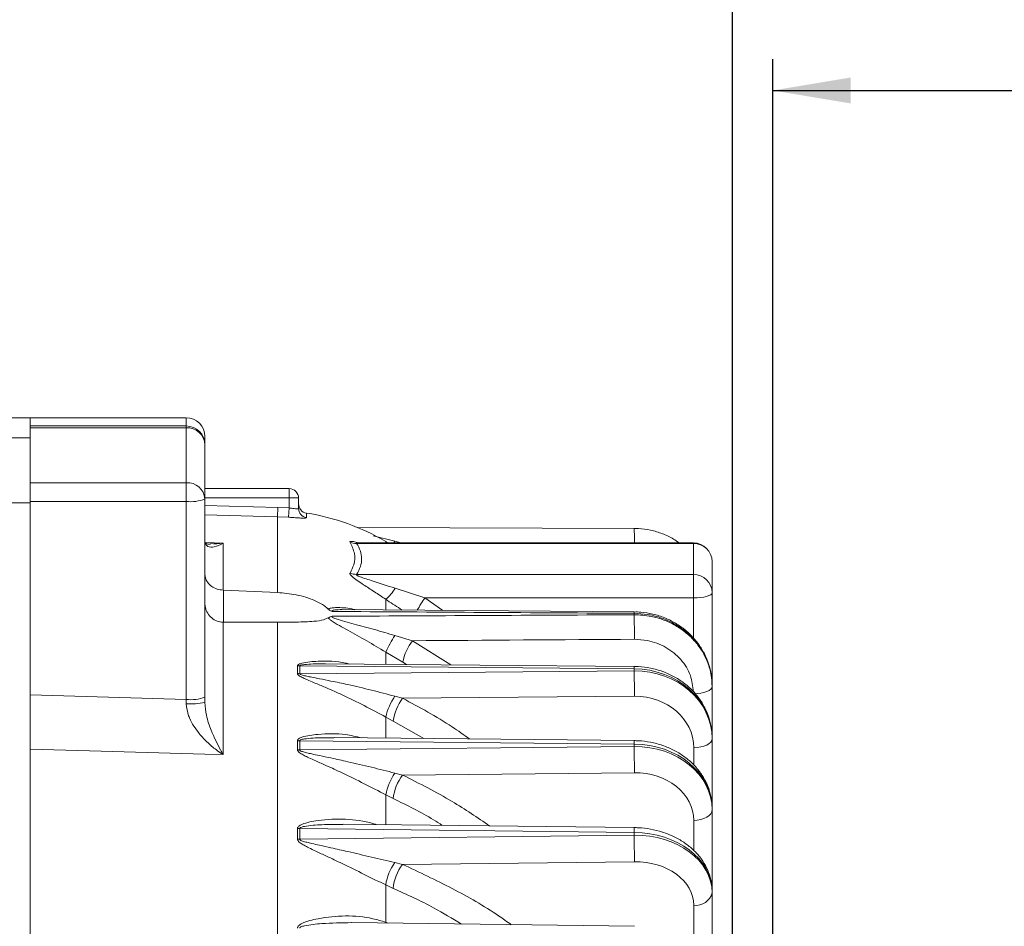
# Model space of a CAD drawing. Units: inches. Extents: x 0.3 to 17.1, y 0.3 to 10.8.
# Drawn here: x 5.9 to 7.2, y 8.3 to 9.5 of the extents above; entities that cross this region are included whole.
import ezdxf

# ---------------------------------------------------------------- set-up
doc = ezdxf.new("R2010")
doc.units = ezdxf.units.IN
doc.header["$MEASUREMENT"] = 0
doc.layers.add('DIMENSION', color=5, linetype='Continuous')
doc.styles.add('SLDTEXTSTYLE0', font='TXT', dxfattribs={"width": 0.605})
doc.dimstyles.new('SLDDIMSTYLE0', dxfattribs={"dimtxt": 0.1, "dimasz": 0.1, "dimexe": 0, "dimexo": 0.0625, "dimgap": 0.025, "dimtad": 0, "dimtih": 1, "dimtoh": 1, "dimlfac": 5, "dimrnd": 1e-09, "dimzin": 12, "dimdsep": 46, "dimtxsty": 'SLDTEXTSTYLE0', "dimsah": 1, "dimcen": 0.09, "dimadec": 0, "dimazin": 3, "dimtfac": 1, "dimtdec": 3, "dimtofl": 0, "dimtmove": 0, "dimatfit": 3, "dimfxl": 1, "dimfrac": 2, "dimtolj": 1, "dimtzin": 12, "dimarcsym": 0})
doc.dimstyles.new('SLDDIMSTYLE2', dxfattribs={"dimtxt": 0.18, "dimasz": 0.1, "dimexe": 0, "dimexo": 0.0625, "dimgap": 0, "dimtad": 0, "dimtih": 1, "dimtoh": 1, "dimdec": 0, "dimrnd": 1e-09, "dimzin": 0, "dimdsep": 46, "dimtxsty": 'Standard', "dimsah": 1, "dimcen": 0.09, "dimadec": 0, "dimazin": 0, "dimtfac": 0.1, "dimtdec": 0, "dimtofl": 0, "dimtmove": 0, "dimatfit": 3, "dimfxl": 1, "dimfrac": 2, "dimtolj": 1, "dimtzin": 0, "dimarcsym": 0})

# ---------------------------------------------------------------- blocks, each defined once
blk = doc.blocks.new('_D_1')
at = {"layer": 'DIMENSION'}
for p, q in [((6.8848, 7.516), (6.8848, 9.4201)), ((8.0608, 7.5497), (8.0608, 9.4201)), ((6.8848, 9.3801), (7.2767, 9.3801)), ((8.0608, 9.3801), (7.669, 9.3801))]:
    blk.add_line(p, q, dxfattribs=at)
for points in [[(6.8848, 9.3801), (6.9848, 9.3634), (6.9848, 9.3967)], [(8.0608, 9.3801), (7.9608, 9.3967), (7.9608, 9.3634)]]:
    blk.add_solid(points, dxfattribs=at)
at = {"layer": 'DIMENSION', "insert": (7.3392, 9.4322), "char_height": 0.1, "attachment_point": 1, "style": 'SLDTEXTSTYLE0'}
blk.add_mtext('5.88', dxfattribs=at)
blk = doc.blocks.new('_D_2')
at = {"layer": 'DIMENSION'}
for p, q in [((6.833, 7.8925), (6.833, 9.6157)), ((8.0608, 7.5497), (8.0608, 9.6157)), ((6.833, 9.5757), (7.1883, 9.5757)), ((8.0608, 9.5757), (7.7056, 9.5757))]:
    blk.add_line(p, q, dxfattribs=at)
for centre, start, end in [((7.4042, 9.5757), 153.4349, 206.5651), ((7.4896, 9.5757), 333.4349, 26.5651)]:
    blk.add_arc(centre, 0.1716, start, end, dxfattribs=at)
for points in [[(6.833, 9.5757), (6.933, 9.559), (6.933, 9.5923)], [(8.0608, 9.5757), (7.9608, 9.5923), (7.9608, 9.559)]]:
    blk.add_solid(points, dxfattribs=at)
at = {"layer": 'DIMENSION', "insert": (7.3133, 9.6279), "char_height": 0.1, "attachment_point": 1, "style": 'SLDTEXTSTYLE0'}
blk.add_mtext('6.14', dxfattribs=at)
blk = doc.blocks.new('_D_3')
at = {"layer": 'DIMENSION'}
for p, q in [((1.5555, 8.6996), (1.5555, 10.2801)), ((8.0608, 7.5497), (8.0608, 10.2801)), ((1.5555, 10.2401), (4.6336, 10.2401)), ((8.0608, 10.2401), (4.9828, 10.2401))]:
    blk.add_line(p, q, dxfattribs=at)
for centre, start, end in [((4.8496, 10.2401), 153.4349, 206.5651), ((4.7668, 10.2401), 333.4349, 26.5651)]:
    blk.add_arc(centre, 0.1716, start, end, dxfattribs=at)
for points in [[(1.5555, 10.2401), (1.6555, 10.2234), (1.6555, 10.2567)], [(8.0608, 10.2401), (7.9608, 10.2567), (7.9608, 10.2234)]]:
    blk.add_solid(points, dxfattribs=at)
at = {"layer": 'DIMENSION', "insert": (4.7586, 10.2923), "char_height": 0.1, "attachment_point": 1, "style": 'SLDTEXTSTYLE0'}
blk.add_mtext('C', dxfattribs=at)

msp = doc.modelspace()

# ---------------------------------------------------------------- linework, layer by layer
at = {"color": 7, "linetype": 'Continuous', "lineweight": 15}
for p, q in [((5.93303, 8.96067), (5.74201, 8.96067)), ((6.13303, 8.96067), (5.93303, 8.96067)), ((5.93303, 8.96067), (5.93303, 8.95016)), ((6.13303, 8.95016), (5.93303, 8.95016)), ((5.93303, 8.95016), (5.93303, 8.94785)), ((6.13303, 8.94785), (5.93303, 8.94785)), ((5.93303, 8.94785), (5.93303, 8.87746)), ((6.13303, 8.87746), (6.13303, 8.94785)), ((6.15703, 8.93667), (6.15703, 8.92616)), ((6.15703, 8.92616), (6.15703, 8.85666)), ((6.13303, 8.87746), (5.93303, 8.87746)), ((5.93303, 8.87746), (5.93303, 8.85352)), ((6.13303, 8.85352), (6.13303, 8.87746)), ((6.15703, 8.86988), (6.26503, 8.86988)), ((6.26503, 8.86988), (6.26503, 8.85788)), ((5.93303, 8.85188), (5.88228, 8.85188)), ((6.13303, 8.85352), (5.93303, 8.85352)), ((5.93303, 8.85352), (5.93303, 8.60565)), ((6.13303, 8.59973), (6.13303, 8.85352)), ((6.15703, 8.85666), (6.15703, 8.60286)), ((6.25032, 8.84585), (6.25001, 8.83391)), ((6.25032, 8.84585), (6.26503, 8.8451)), ((6.26503, 8.8451), (6.26503, 8.85788)), ((6.27703, 8.85788), (6.26503, 8.85788)), ((6.27703, 8.85788), (6.27703, 8.84451)), ((6.25001, 8.83391), (6.25001, 8.73675)), ((6.26413, 8.83319), (6.25001, 8.83391)), ((6.26413, 8.83319), (6.26503, 8.8451)), ((6.7071, 8.8189), (6.35309, 8.81991)), ((6.15719, 8.80114), (6.15719, 8.80115)), ((6.18041, 8.80015), (6.18041, 8.7399)), ((6.35144, 8.79973), (6.78303, 8.79973)), ((6.78303, 8.80033), (6.35304, 8.80033)), ((6.39171, 8.80033), (6.38874, 8.80209)), ((6.78303, 8.75989), (6.78303, 8.79973)), ((6.80703, 8.77633), (6.80703, 8.73649)), ((6.35144, 8.75989), (6.78303, 8.75989)), ((6.78303, 8.72985), (6.78303, 8.75989)), ((6.18041, 8.7399), (6.18103, 8.73988)), ((6.18103, 8.73988), (6.18103, 8.69868)), ((6.25001, 8.73675), (6.18103, 8.73988)), ((6.40093, 8.74214), (6.43869, 8.72985)), ((6.80703, 8.73649), (6.80703, 8.61733)), ((6.43869, 8.72985), (6.78303, 8.72985)), ((6.7072, 8.71207), (6.33179, 8.71481)), ((6.70703, 8.7083), (6.70703, 8.71009)), ((6.18041, 8.69868), (6.18041, 8.52897)), ((6.18103, 8.69868), (6.18041, 8.69868)), ((6.18103, 8.69868), (6.25001, 8.69871)), ((6.25001, 8.69871), (6.25001, 7.88622)), ((6.40053, 8.68165), (6.423, 8.67504)), ((6.41062, 8.64739), (6.38874, 8.66039)), ((6.70724, 8.642), (6.3116, 8.64534)), ((6.27572, 8.63295), (6.27572, 8.64269)), ((6.27849, 8.64262), (6.27849, 8.63273)), ((6.70703, 8.63901), (6.27849, 8.64262)), ((6.27849, 8.63273), (6.70703, 8.63635)), ((6.70703, 8.63635), (6.70703, 8.63901)), ((6.80703, 8.61733), (6.80703, 8.61625)), ((6.80703, 8.61625), (6.80703, 8.55085)), ((5.93303, 8.04189), (5.93303, 8.60565)), ((6.13309, 8.59431), (6.13303, 8.59973)), ((6.15703, 8.60286), (6.15703, 8.59569)), ((6.40052, 8.60382), (6.41037, 8.60123)), ((6.70745, 8.60374), (6.41037, 8.60123)), ((6.39833, 8.57203), (6.38874, 8.57715)), ((6.27572, 8.53524), (6.27572, 8.5469)), ((6.27849, 8.54685), (6.27849, 8.53502)), ((6.70703, 8.54252), (6.27849, 8.54685)), ((6.70728, 8.54695), (6.32284, 8.55083)), ((6.80703, 8.55085), (6.80703, 8.54948)), ((6.80703, 8.54948), (6.80703, 8.46021)), ((6.27849, 8.53502), (6.70703, 8.53935)), ((6.70703, 8.53935), (6.70703, 8.54252)), ((6.40052, 8.5053), (6.41037, 8.50289)), ((6.70745, 8.50589), (6.41037, 8.50289)), ((6.39833, 8.4727), (6.38874, 8.4775)), ((6.80703, 8.46021), (6.80703, 8.45857)), ((6.80703, 8.45857), (6.80703, 8.35395)), ((6.27572, 8.42096), (6.27572, 8.43439)), ((6.27849, 8.43437), (6.27849, 8.42074)), ((6.70703, 8.42938), (6.27849, 8.43437)), ((6.70731, 8.43549), (6.3341, 8.43983)), ((6.70703, 8.42573), (6.70703, 8.42938)), ((6.27849, 8.42074), (6.70703, 8.42573)), ((6.70745, 8.39184), (6.41037, 8.38838)), ((6.40052, 8.39059), (6.41037, 8.38838)), ((6.38874, 8.362), (6.38874, 8.31418)), ((6.39833, 8.35759), (6.38874, 8.362)), ((6.80703, 8.35395), (6.80703, 8.35206)), ((6.80703, 8.35206), (6.80703, 8.23341)), ((6.70735, 8.30902), (6.34525, 8.31373))]:
    msp.add_line(p, q, dxfattribs=at)
at = {"color": 8, "linetype": 'Continuous', "lineweight": 15}
for p, q in [((6.13303, 8.95016), (6.13303, 8.96067)), ((6.13303, 8.94785), (6.13303, 8.95016)), ((5.76732, 8.93505), (5.93303, 8.93505)), ((6.26503, 8.85788), (6.15703, 8.85788)), ((6.15703, 8.8483), (6.25032, 8.84585)), ((6.25001, 8.83391), (6.15703, 8.83636)), ((6.28717, 8.83851), (6.28717, 8.8327)), ((6.37245, 8.80955), (6.40052, 8.80258)), ((6.15745, 8.79965), (6.15717, 8.80111)), ((6.15728, 8.80063), (6.18041, 8.80015)), ((6.1644, 8.79873), (6.16253, 8.79868)), ((6.38874, 8.80209), (6.38874, 8.80033)), ((6.40052, 8.80258), (6.3991, 8.80033)), ((6.40052, 8.80258), (6.40812, 8.80033)), ((6.78303, 8.79973), (6.78303, 8.80033)), ((6.38874, 8.72808), (6.38874, 8.7149)), ((6.43869, 8.72985), (6.46186, 8.71386)), ((6.78303, 8.67859), (6.78303, 8.72985)), ((6.423, 8.67504), (6.47218, 8.64399)), ((6.38874, 8.66039), (6.38874, 8.64469)), ((6.41539, 8.64447), (6.41062, 8.64739)), ((6.38874, 8.57715), (6.38874, 8.55017)), ((6.43771, 8.54967), (6.39833, 8.57203)), ((6.78345, 8.51573), (6.78345, 8.53787)), ((6.38874, 8.4775), (6.38874, 8.43919)), ((6.78345, 8.4062), (6.78345, 8.44468)), ((6.78345, 8.28201), (6.78345, 8.33607)), ((6.38884, 8.31317), (6.38874, 8.31418)), ((6.38874, 8.31418), (6.39147, 8.31313))]:
    msp.add_line(p, q, dxfattribs=at)
at = {"color": 7, "linetype": 'Continuous', "lineweight": 15, "flags": 128}
for points in [[(6.78303, 8.72985), (6.78772, 8.72998), (6.79222, 8.73036), (6.79637, 8.73097), (6.8, 8.73179), (6.80299, 8.7328), (6.80521, 8.73395), (6.80657, 8.7352), (6.80703, 8.73649)], [(6.17252, 8.70023), (6.17635, 8.69913), (6.18103, 8.69867)], [(6.80703, 8.61625), (6.80658, 8.61448), (6.80525, 8.61277), (6.80308, 8.6112), (6.80015, 8.60981), (6.79658, 8.60867), (6.79251, 8.60781), (6.78808, 8.60727), (6.78345, 8.60707)], [(5.93303, 8.60565), (6.03335, 8.60268), (6.13303, 8.59973)], [(6.80703, 8.54948), (6.80658, 8.54724), (6.80525, 8.54508), (6.80308, 8.54309), (6.80015, 8.54134), (6.79658, 8.53989), (6.79251, 8.53881), (6.78808, 8.53812), (6.78345, 8.53787)], [(6.18041, 8.52897), (6.15703, 8.52965), (6.0091, 8.53398), (5.93303, 8.5362)], [(6.80703, 8.45857), (6.80658, 8.45589), (6.80525, 8.45331), (6.80308, 8.45093), (6.80015, 8.44883), (6.79658, 8.4471), (6.79251, 8.44581), (6.78808, 8.44499), (6.78345, 8.44468)]]:
    msp.add_lwpolyline(points, dxfattribs=at)
at = {"color": 7, "linetype": 'Continuous', "lineweight": 15}
for centre, radius, start, end in [((6.13303, 8.93667), 0.024, 0, 90), ((6.13303, 8.92616), 0.024, 0, 90), ((6.13413, 8.92495), 0.02293, 3.04077, 92.74786), ((6.13452, 8.85494), 0.02258, 4.36792, 93.78578), ((6.26503, 8.85788), 0.012, 0, 90), ((6.13893, 8.90184), 0.04868, 263.0407, 291.83242), ((6.28903, 8.85036), 0.012, 180, 261.071), ((6.289, 8.84453), 0.01197, 180.08202, 261.1925), ((6.24247, 8.554), 0.288, 59.4763, 81.071), ((6.35064, 8.8234), 0.02368, 251.33777, 271.9474), ((6.78303, 8.77633), 0.024, 0, 90), ((6.78333, 8.77603), 0.02371, 0.73574, 90.71731), ((6.35227, 8.78437), 0.0245, 247.92256, 268.06983), ((6.78333, 8.73619), 0.02371, 0.73574, 90.71731), ((6.34826, 8.7755), 0.06235, 310.4898, 327.65312), ((5.78184, 8.68024), 0.92562, 359.7863, 1.73693), ((6.55428, 8.58255), 0.18293, 147.19661, 154.81576), ((6.47801, 8.6338), 0.06875, 143.13712, 168.59711), ((6.27778, 8.66984), 0.02723, 265.65376, 271.48834), ((6.2792, 8.66017), 0.02744, 262.71121, 268.51528), ((5.56657, 8.6054), 1.14088, 359.91678, 1.55484), ((6.13893, 8.64804), 0.04868, 263.0407, 291.83242), ((6.13905, 8.69957), 0.10544, 266.76039, 279.82366), ((6.46671, 8.55867), 0.08013, 145.69869, 166.66046), ((6.46291, 8.56249), 0.06527, 143.58936, 171.59402), ((6.27758, 8.57604), 0.0292, 266.34153, 271.78013), ((6.2794, 8.56446), 0.02946, 262.8178, 268.2247), ((5.3746, 8.50594), 1.33285, 359.99793, 1.43645), ((6.45952, 8.46392), 0.07207, 144.95794, 169.14391), ((6.4588, 8.46608), 0.06083, 142.7587, 173.75198), ((6.27735, 8.46628), 0.03193, 267.07602, 272.04912), ((6.27964, 8.45295), 0.03223, 263.01416, 267.95674), ((5.18747, 8.39), 1.51998, 0.06946, 1.34692), ((6.45371, 8.35197), 0.06574, 144.01593, 171.22283), ((6.45474, 8.35329), 0.05657, 141.65135, 175.63907), ((6.78651, 8.35695), 0.0211, 261.6823, 346.61331)]:
    msp.add_arc(centre, radius, start, end, dxfattribs=at)
at = {"color": 8, "linetype": 'Continuous', "lineweight": 15}
for centre, radius, start, end in [((6.48086, 8.80535), 0.22665, 358.73125, 3.42671), ((6.5538, 8.65002), 0.14008, 145.25853, 152.78098), ((6.71198, 8.71067), 0.00498, 163.59819, 186.65103), ((6.7225, 8.63946), 0.01548, 170.5633, 181.69375), ((6.73353, 8.54329), 0.0265, 172.06693, 181.66416), ((6.76656, 8.42972), 0.05952, 174.43865, 180.32594)]:
    msp.add_arc(centre, radius, start, end, dxfattribs=at)
at = {"color": 7, "linetype": 'Continuous', "lineweight": 15}
for centre, major_axis, ratio, start_param, end_param in [((6.86411, 8.83667), (9.28097, -0.05282), 0.0137368, 4.6538578, 4.6955413), ((6.86411, 8.83667), (9.28097, 0.05282), 0.0137368, 4.6537015, 4.695385), ((6.86453, 8.82749), (9.28097, 0.06201), 0.0161257, 4.6646897, 4.6953554), ((6.70703, 8.55149), (0.09997, -0.00274), 0.8750293, 0.0239754, 1.5947717), ((6.70703, 8.54883), (0.09997, 0.00274), 0.8750293, 6.2592099, 7.8300062), ((6.70745, 8.53723), (0.07596, 0.00274), 0.8749169, 6.2516604, 7.8224567), ((6.70703, 8.46098), (0.09998, -0.00229), 0.8153212, 0.0186779, 1.5894742), ((6.70703, 8.4578), (0.09998, 0.00229), 0.8153212, 6.2645074, 7.8353037), ((6.70745, 8.44391), (0.07598, 0.00229), 0.8152164, 6.2586206, 7.829417), ((6.70703, 8.35483), (0.09999, -0.00199), 0.7453449, 0.0148301, 1.5856264), ((6.70703, 8.35118), (0.09999, 0.00199), 0.7453449, 6.2683552, 7.8391515), ((6.70745, 8.33518), (0.07599, 0.00199), 0.745249, 6.2636787, 7.8344751)]:
    msp.add_ellipse(centre, major_axis=major_axis, ratio=ratio, start_param=start_param, end_param=end_param, dxfattribs=at)
for points, knots in [([(6.26413, 8.83319), (6.26592, 8.83306), (6.27029, 8.83273), (6.2768, 8.83231), (6.28255, 8.83207), (6.28643, 8.83214), (6.28692, 8.83251), (6.28717, 8.8327)], [0, 0, 0, 0, 0.1466268, 0.3575111, 0.5694471, 0.784005, 1, 1, 1, 1]), ([(6.27703, 8.84451), (6.27691, 8.84432), (6.27665, 8.84395), (6.27461, 8.8439), (6.27161, 8.84417), (6.26823, 8.84462), (6.26597, 8.84496), (6.26503, 8.8451)], [0, 0, 0, 0, 0.2129466, 0.4248024, 0.6366212, 0.8503407, 1, 1, 1, 1]), ([(6.76463, 8.80033), (6.7623, 8.80203), (6.75571, 8.80682), (6.74342, 8.81241), (6.7283, 8.81702), (6.716, 8.81872), (6.70892, 8.81886), (6.7071, 8.8189)], [0, 0, 0, 0, 0.1410573, 0.3976109, 0.6543219, 0.9111622, 1, 1, 1, 1]), ([(6.16424, 8.79861), (6.16388, 8.79859), (6.16146, 8.79839), (6.15888, 8.79942), (6.1574, 8.80056), (6.15729, 8.80034), (6.15716, 8.8013), (6.15714, 8.80145)], [0, 0, 0, 0, 0.0519642, 0.3509483, 0.6427133, 0.9412349, 1, 1, 1, 1]), ([(6.18041, 8.80015), (6.18039, 8.80014), (6.1765, 8.79769), (6.16952, 8.79476), (6.16106, 8.79442), (6.15846, 8.79819), (6.15745, 8.79965)], [0, 0, 0, 0, 0.0020919, 0.4232639, 0.7767226, 1, 1, 1, 1]), ([(6.34306, 8.76167), (6.34485, 8.76526), (6.34904, 8.77364), (6.34982, 8.78683), (6.34532, 8.79624), (6.34306, 8.80096)], [0, 0, 0, 0, 0.2711842, 0.6338738, 1, 1, 1, 1]), ([(6.35144, 8.79973), (6.35328, 8.79646), (6.35695, 8.78992), (6.35827, 8.77995), (6.35705, 8.76992), (6.35331, 8.76323), (6.35144, 8.75989)], [0, 0, 0, 0, 0.2473515, 0.4947376, 0.7473872, 1, 1, 1, 1]), ([(6.35303, 8.80034), (6.353, 8.80034), (6.35247, 8.80031), (6.35201, 8.80038), (6.35194, 8.80038), (6.35191, 8.80038)], [0, 0, 0, 0, 0.0326201, 0.5829131, 1, 1, 1, 1]), ([(6.18041, 8.7399), (6.17776, 8.74018), (6.17247, 8.74074), (6.16551, 8.74432), (6.1602, 8.74948), (6.15753, 8.75512), (6.15704, 8.75887), (6.15703, 8.76035), (6.15703, 8.76039)], [0, 0, 0, 0, 0.2117272, 0.4233758, 0.6372476, 0.8560172, 0.9965633, 1, 1, 1, 1]), ([(6.38874, 8.72808), (6.38386, 8.73133), (6.3741, 8.73783), (6.36172, 8.74574), (6.35194, 8.75216), (6.34598, 8.75654), (6.3431, 8.75966), (6.34274, 8.76105), (6.34302, 8.76158), (6.34306, 8.76167)], [0, 0, 0, 0, 0.2495808, 0.4987432, 0.6542219, 0.8129038, 0.9028688, 0.9840807, 1, 1, 1, 1]), ([(6.35144, 8.75989), (6.35139, 8.75985), (6.35121, 8.75968), (6.35123, 8.75933), (6.35178, 8.75878), (6.3528, 8.75818), (6.35574, 8.75682), (6.36158, 8.75479), (6.37706, 8.74985), (6.39051, 8.74551), (6.40093, 8.74214)], [0, 0, 0, 0, 0.0100917, 0.0381769, 0.0615831, 0.0978584, 0.1286924, 0.2753835, 0.4382017, 1, 1, 1, 1]), ([(6.31502, 8.71544), (6.31354, 8.71683), (6.30927, 8.72083), (6.29578, 8.72794), (6.2749, 8.73449), (6.25815, 8.73601), (6.25001, 8.73675)], [0, 0, 0, 0, 0.12183664, 0.35128811, 0.68448585, 1, 1, 1, 1]), ([(6.15703, 8.72283), (6.15703, 8.72279), (6.15704, 8.72102), (6.15753, 8.71657), (6.1602, 8.70991), (6.16551, 8.70385), (6.17247, 8.69966), (6.17776, 8.69901), (6.18041, 8.69868)], [0, 0, 0, 0, 0.0034367, 0.1439828, 0.3627524, 0.5766242, 0.7882728, 1, 1, 1, 1]), ([(6.32047, 8.71249), (6.32045, 8.7125), (6.31953, 8.71274), (6.31724, 8.71352), (6.31587, 8.7147), (6.31502, 8.71544)], [0, 0, 0, 0, 0.0102142, 0.3794419, 1, 1, 1, 1]), ([(6.80703, 8.61733), (6.80657, 8.62413), (6.80576, 8.63606), (6.79997, 8.65253), (6.79235, 8.66642), (6.78215, 8.67905), (6.76994, 8.68983), (6.75582, 8.69866), (6.74045, 8.70507), (6.72399, 8.70924), (6.71274, 8.7098), (6.70703, 8.71009)], [0, 0, 0, 0, 0.1404827, 0.2463803, 0.3553508, 0.4612637, 0.5702499, 0.6761506, 0.785123, 0.8910254, 1, 1, 1, 1]), ([(6.70703, 8.7083), (6.71441, 8.7079), (6.72742, 8.7072), (6.74523, 8.70186), (6.7603, 8.69484), (6.77383, 8.68547), (6.7855, 8.67419), (6.79491, 8.66121), (6.80182, 8.64697), (6.80619, 8.63184), (6.80675, 8.62145), (6.80703, 8.61625)], [0, 0, 0, 0, 0.1407637, 0.2481963, 0.3556288, 0.4630322, 0.5704355, 0.6778242, 0.7852127, 0.8926064, 1, 1, 1, 1]), ([(6.80674, 8.61879), (6.80679, 8.62044), (6.807, 8.62704), (6.8048, 8.63849), (6.80022, 8.65266), (6.79321, 8.66599), (6.78409, 8.67811), (6.77307, 8.6888), (6.76041, 8.6977), (6.74639, 8.70471), (6.73139, 8.70944), (6.71815, 8.71188), (6.71005, 8.7118), (6.7072, 8.71177)], [0, 0, 0, 0, 0.0334766, 0.1340945, 0.2340758, 0.3345303, 0.4356108, 0.536337, 0.6383983, 0.739749, 0.8426316, 0.9446201, 1, 1, 1, 1]), ([(6.25001, 8.69871), (6.25818, 8.69873), (6.27454, 8.69877), (6.29482, 8.69948), (6.3086, 8.70127), (6.31317, 8.70345), (6.31502, 8.70433)], [0, 0, 0, 0, 0.3162461, 0.6336623, 0.8523819, 1, 1, 1, 1]), ([(6.31502, 8.70433), (6.31577, 8.70474), (6.31711, 8.70548), (6.31938, 8.70608), (6.32045, 8.7063), (6.32047, 8.7063)], [0, 0, 0, 0, 0.557196, 0.9897903, 1, 1, 1, 1]), ([(6.38874, 8.66039), (6.38065, 8.66526), (6.36445, 8.675), (6.34433, 8.6861), (6.32899, 8.6945), (6.3206, 8.69944), (6.31631, 8.70281), (6.31532, 8.70397), (6.31502, 8.70433)], [0, 0, 0, 0, 0.3084307, 0.616793, 0.7618109, 0.915955, 0.9743225, 1, 1, 1, 1]), ([(6.32047, 8.7063), (6.32042, 8.70626), (6.3202, 8.70611), (6.32001, 8.7058), (6.32015, 8.70533), (6.32078, 8.70475), (6.32242, 8.70387), (6.32751, 8.70197), (6.33642, 8.6995), (6.35285, 8.69513), (6.37436, 8.68938), (6.39181, 8.68423), (6.40053, 8.68165)], [0, 0, 0, 0, 0.0044271, 0.0175733, 0.0286565, 0.0430867, 0.0650838, 0.1090152, 0.2460795, 0.3855103, 0.692735, 1, 1, 1, 1]), ([(6.38874, 8.57715), (6.37958, 8.5821), (6.36125, 8.59201), (6.33568, 8.60456), (6.31495, 8.61373), (6.30068, 8.61967), (6.29107, 8.62362), (6.28425, 8.62657), (6.27978, 8.62875), (6.27699, 8.63062), (6.27578, 8.63191), (6.27573, 8.63268), (6.27572, 8.63295)], [0, 0, 0, 0, 0.2381745, 0.4768467, 0.6441165, 0.7595077, 0.8380636, 0.8915694, 0.9416181, 0.9644718, 0.9879968, 1, 1, 1, 1]), ([(6.27849, 8.63273), (6.27848, 8.63265), (6.27848, 8.63252), (6.27867, 8.63223), (6.27914, 8.63191), (6.28028, 8.6314), (6.28306, 8.63054), (6.2878, 8.62947), (6.29509, 8.62798), (6.30544, 8.62598), (6.32081, 8.62294), (6.34305, 8.61823), (6.37047, 8.61175), (6.39051, 8.60646), (6.40052, 8.60382)], [0, 0, 0, 0, 0.0040007, 0.0064156, 0.0136534, 0.0219182, 0.0405696, 0.0869047, 0.1395933, 0.2190949, 0.3376519, 0.5106627, 0.7554124, 1, 1, 1, 1]), ([(6.80703, 8.55085), (6.80694, 8.55381), (6.80669, 8.56154), (6.80416, 8.57387), (6.79903, 8.58739), (6.7916, 8.59999), (6.78211, 8.61141), (6.77075, 8.62136), (6.75779, 8.62961), (6.74354, 8.63594), (6.72833, 8.64016), (6.71606, 8.6418), (6.70901, 8.64196), (6.70724, 8.642)], [0, 0, 0, 0, 0.061654, 0.160538, 0.2594597, 0.3586838, 0.4584295, 0.5588034, 0.6598049, 0.7613598, 0.8633626, 0.9657111, 1, 1, 1, 1]), ([(5.93303, 8.5362), (5.93303, 8.54177), (5.93303, 8.55292), (5.93303, 8.57628), (5.93303, 8.59453), (5.93303, 8.60421), (5.93303, 8.60565)], [0, 0, 0, 0, 0.314939, 0.6298739, 0.9449081, 1, 1, 1, 1]), ([(6.18041, 8.52897), (6.18037, 8.52899), (6.178, 8.53053), (6.17144, 8.53506), (6.16089, 8.54369), (6.14808, 8.55713), (6.13989, 8.56959), (6.13453, 8.58275), (6.13374, 8.58905), (6.13309, 8.59431)], [0, 0, 0, 0, 0.00163427, 0.11516077, 0.31853161, 0.52161139, 0.7909219, 0.82559338, 1, 1, 1, 1]), ([(6.15703, 8.59569), (6.15754, 8.59017), (6.15875, 8.57705), (6.16623, 8.55641), (6.17387, 8.54039), (6.1792, 8.53102), (6.18039, 8.529), (6.18041, 8.52897)], [0, 0, 0, 0, 0.19581064, 0.46599707, 0.88164023, 0.99807014, 1, 1, 1, 1]), ([(6.80703, 8.46021), (6.80693, 8.46309), (6.80668, 8.47051), (6.80411, 8.48229), (6.79897, 8.4951), (6.79156, 8.50704), (6.7821, 8.51785), (6.77077, 8.52729), (6.75781, 8.53513), (6.74355, 8.54115), (6.72833, 8.54518), (6.71606, 8.54674), (6.70902, 8.54691), (6.70728, 8.54695)], [0, 0, 0, 0, 0.0623762, 0.160205, 0.2580873, 0.3565437, 0.4559388, 0.5563999, 0.6578412, 0.7600544, 0.8628158, 0.9659571, 1, 1, 1, 1]), ([(6.38874, 8.4775), (6.37958, 8.48225), (6.36125, 8.49176), (6.33568, 8.50446), (6.31495, 8.51399), (6.30068, 8.52032), (6.29107, 8.52462), (6.28425, 8.52788), (6.27978, 8.53034), (6.27699, 8.53249), (6.27578, 8.534), (6.27573, 8.53492), (6.27572, 8.53524)], [0, 0, 0, 0, 0.2381745, 0.4768467, 0.6441165, 0.7595077, 0.8380636, 0.8915694, 0.9416181, 0.9644718, 0.9879968, 1, 1, 1, 1]), ([(6.27849, 8.53502), (6.27848, 8.53492), (6.27848, 8.53476), (6.27867, 8.53442), (6.27914, 8.53404), (6.28028, 8.53345), (6.28306, 8.53247), (6.2878, 8.53127), (6.29509, 8.52963), (6.30544, 8.52746), (6.32081, 8.52424), (6.34305, 8.51938), (6.37047, 8.51287), (6.39051, 8.50782), (6.40052, 8.5053)], [0, 0, 0, 0, 0.0040007, 0.0064156, 0.0136534, 0.0219182, 0.0405696, 0.0869047, 0.1395933, 0.2190949, 0.3376519, 0.5106627, 0.7554124, 1, 1, 1, 1]), ([(6.80703, 8.35395), (6.80693, 8.35675), (6.80666, 8.36382), (6.80404, 8.37497), (6.79889, 8.38696), (6.79151, 8.3981), (6.78209, 8.4082), (6.77078, 8.41703), (6.75782, 8.42437), (6.74354, 8.43003), (6.7283, 8.43381), (6.71605, 8.43528), (6.70903, 8.43545), (6.70731, 8.43549)], [0, 0, 0, 0, 0.0633546, 0.1596155, 0.2559858, 0.35339, 0.4524092, 0.5531608, 0.6553557, 0.7585164, 0.8622189, 0.9661945, 1, 1, 1, 1]), ([(6.38874, 8.362), (6.37958, 8.3665), (6.36125, 8.37549), (6.33568, 8.38818), (6.31495, 8.39795), (6.30068, 8.40459), (6.29107, 8.40918), (6.28425, 8.41273), (6.27978, 8.41543), (6.27699, 8.41784), (6.27578, 8.41954), (6.27573, 8.4206), (6.27572, 8.42096)], [0, 0, 0, 0, 0.2381745, 0.4768467, 0.6441165, 0.7595077, 0.8380636, 0.8915694, 0.9416181, 0.9644718, 0.9879968, 1, 1, 1, 1]), ([(6.27849, 8.42074), (6.27848, 8.42063), (6.27848, 8.42044), (6.27867, 8.42006), (6.27914, 8.41962), (6.28028, 8.41896), (6.28306, 8.41787), (6.2878, 8.41655), (6.29509, 8.41478), (6.30544, 8.41247), (6.32081, 8.40912), (6.34305, 8.40417), (6.37047, 8.3977), (6.39051, 8.39296), (6.40052, 8.39059)], [0, 0, 0, 0, 0.0040007, 0.0064156, 0.0136534, 0.0219182, 0.0405696, 0.0869047, 0.1395933, 0.2190949, 0.3376519, 0.5106627, 0.7554124, 1, 1, 1, 1]), ([(6.27572, 8.30658), (6.27576, 8.30711), (6.27585, 8.30829), (6.27764, 8.31056), (6.28279, 8.31357), (6.29133, 8.31652), (6.3101, 8.3206), (6.33722, 8.32336), (6.36647, 8.32091), (6.38326, 8.31584), (6.38874, 8.31418)], [0, 0, 0, 0, 0.016087, 0.0360744, 0.0822232, 0.1730296, 0.2642476, 0.5604465, 0.8563098, 1, 1, 1, 1])]:
    msp.add_open_spline(points, degree=3, knots=knots, dxfattribs=at)
at = {"color": 8, "linetype": 'Continuous', "lineweight": 15}
for points, knots in [([(6.16422, 8.79936), (6.16952, 8.79915), (6.17486, 8.79894), (6.18037, 8.80014), (6.18041, 8.80015)], [0, 0, 0, 0, 0.9938995, 1, 1, 1, 1]), ([(6.34306, 8.80096), (6.34296, 8.80134), (6.34277, 8.80208), (6.34522, 8.80229), (6.3489, 8.8019), (6.35259, 8.80072), (6.35381, 8.80033)], [0, 0, 0, 0, 0.223483, 0.4445979, 0.817533, 1, 1, 1, 1]), ([(6.35304, 8.80032), (6.35272, 8.80032), (6.3521, 8.80032), (6.35146, 8.80022), (6.35113, 8.80004), (6.35134, 8.79983), (6.35144, 8.79973)], [0, 0, 0, 0, 0.2489411, 0.4770602, 0.7498087, 1, 1, 1, 1]), ([(6.40977, 8.71424), (6.40892, 8.71478), (6.40187, 8.71931), (6.39489, 8.72398), (6.38874, 8.72808)], [0, 0, 0, 0, 0.1197109, 1, 1, 1, 1]), ([(6.31502, 8.71544), (6.31545, 8.7157), (6.31696, 8.71662), (6.32127, 8.71734), (6.33155, 8.71756), (6.34126, 8.71689), (6.34881, 8.7148), (6.34923, 8.71468)], [0, 0, 0, 0, 0.070306, 0.2486598, 0.423805, 0.9684435, 1, 1, 1, 1]), ([(6.33248, 8.71477), (6.33093, 8.71478), (6.32742, 8.7148), (6.32323, 8.71453), (6.32071, 8.71392), (6.32004, 8.71337), (6.32005, 8.71292), (6.32034, 8.71262), (6.32047, 8.71249)], [0, 0, 0, 0, 0.2848022, 0.6406177, 0.8037861, 0.8712612, 0.9433042, 1, 1, 1, 1]), ([(6.78295, 8.60979), (6.78218, 8.61674), (6.78053, 8.63158), (6.7678, 8.65168), (6.74855, 8.66745), (6.72717, 8.67572), (6.71305, 8.67649), (6.70745, 8.67679)], [0, 0, 0, 0, 0.1944093, 0.4146129, 0.6348571, 0.8551655, 1, 1, 1, 1]), ([(6.27572, 8.64269), (6.27576, 8.64303), (6.27585, 8.64379), (6.27764, 8.64515), (6.28279, 8.64679), (6.29133, 8.64811), (6.31009, 8.64896), (6.32723, 8.64908), (6.34053, 8.64552), (6.34217, 8.64508)], [0, 0, 0, 0, 0.0267161, 0.0599098, 0.1365504, 0.2873551, 0.4388432, 0.930749, 1, 1, 1, 1]), ([(6.31146, 8.64516), (6.30992, 8.64523), (6.30088, 8.64567), (6.29021, 8.64511), (6.28108, 8.64397), (6.27927, 8.64341), (6.27877, 8.64316), (6.27848, 8.6429), (6.27849, 8.64272), (6.27849, 8.64262)], [0, 0, 0, 0, 0.1323897, 0.7786305, 0.9204001, 0.9468029, 0.9687281, 0.9842366, 1, 1, 1, 1]), ([(6.41037, 8.60123), (6.43202, 8.58959), (6.46178, 8.57359), (6.48882, 8.55433), (6.4962, 8.54908)], [0, 0, 0, 0, 0.7272845, 1, 1, 1, 1]), ([(6.27572, 8.5469), (6.27576, 8.5473), (6.27585, 8.54821), (6.27764, 8.5499), (6.28279, 8.55203), (6.29133, 8.55391), (6.3101, 8.5559), (6.33238, 8.55651), (6.35079, 8.5521), (6.35754, 8.55048)], [0, 0, 0, 0, 0.0219715, 0.0492702, 0.1122999, 0.2363226, 0.3609073, 0.7654536, 1, 1, 1, 1]), ([(6.32224, 8.55042), (6.3171, 8.55058), (6.30446, 8.55096), (6.29021, 8.55003), (6.28108, 8.5485), (6.27927, 8.5478), (6.27877, 8.5475), (6.27848, 8.54718), (6.27849, 8.54696), (6.27849, 8.54685)], [0, 0, 0, 0, 0.33727, 0.8309054, 0.9391971, 0.959365, 0.9761128, 0.987959, 1, 1, 1, 1]), ([(6.41037, 8.50289), (6.4319, 8.49196), (6.47094, 8.47215), (6.5064, 8.44833), (6.52231, 8.43764)], [0, 0, 0, 0, 0.5514094, 1, 1, 1, 1]), ([(6.46109, 8.43835), (6.45745, 8.44074), (6.4378, 8.45361), (6.41605, 8.46413), (6.39833, 8.4727)], [0, 0, 0, 0, 0.1851443, 1, 1, 1, 1]), ([(6.27572, 8.43439), (6.27576, 8.43486), (6.27585, 8.43591), (6.27764, 8.4379), (6.28279, 8.44048), (6.29133, 8.44291), (6.31011, 8.44601), (6.33719, 8.44713), (6.36236, 8.44418), (6.37516, 8.43984), (6.37663, 8.43934)], [0, 0, 0, 0, 0.0179794, 0.040318, 0.0918954, 0.1933837, 0.2953319, 0.6263737, 0.9570404, 1, 1, 1, 1]), ([(6.33389, 8.43947), (6.32487, 8.43955), (6.30834, 8.4397), (6.29021, 8.43819), (6.28108, 8.4363), (6.27927, 8.43547), (6.27877, 8.43511), (6.27848, 8.43474), (6.27849, 8.43449), (6.27849, 8.43437)], [0, 0, 0, 0, 0.4720913, 0.8653049, 0.9515664, 0.9676315, 0.9809722, 0.9904085, 1, 1, 1, 1]), ([(6.41037, 8.38838), (6.43174, 8.37831), (6.47448, 8.35817), (6.52069, 8.33182), (6.54424, 8.31491), (6.54959, 8.31107)], [0, 0, 0, 0, 0.4359533, 0.8719067, 1, 1, 1, 1]), ([(6.48574, 8.3119), (6.47404, 8.31905), (6.44645, 8.33588), (6.41592, 8.34966), (6.39833, 8.35759)], [0, 0, 0, 0, 0.4241847, 1, 1, 1, 1]), ([(6.34479, 8.31373), (6.33214, 8.31355), (6.31197, 8.31326), (6.29021, 8.31101), (6.28108, 8.30878), (6.27927, 8.30783), (6.27877, 8.30743), (6.27848, 8.30701), (6.27849, 8.30673), (6.27849, 8.30659)], [0, 0, 0, 0, 0.5565102, 0.8868443, 0.9593115, 0.9728076, 0.984015, 0.9919423, 1, 1, 1, 1])]:
    msp.add_open_spline(points, degree=3, knots=knots, dxfattribs=at)

# ---------------------------------------------------------------- dimensions: what is measured, and where the dimension line sits
at = {"layer": 'DIMENSION'}
for base, p1, p2, picture, middle in [((1.55553, 10.24008), (8.06083, 7.50968), (1.55553, 8.65964), '_D_3', (4.80818, 10.24008)), ((8.06083, 9.57568), (6.83303, 7.8525), (8.06083, 7.50968), '_D_2', (7.44693, 9.57568))]:
    dim = msp.add_linear_dim(base=base, p1=p1, p2=p2, text='(<>)', dimstyle='SLDDIMSTYLE0', dxfattribs=at)
    dim.commit()
    dim.dimension.update_dxf_attribs({"geometry": picture, "text_midpoint": middle, "dimtype": 160})
dim = msp.add_linear_dim(base=(8.06083, 9.38007), p1=(6.88483, 7.47603), p2=(8.06083, 7.50968), dimstyle='SLDDIMSTYLE0', dxfattribs=at)
dim.commit()
dim.dimension.update_dxf_attribs({"geometry": '_D_1', "text_midpoint": (7.47283, 9.38007), "dimtype": 160})

# ---------------------------------------------------------------- leaders
msp.add_leader([(6.98531, 7.69765), (8.1824, 9.12907), (8.3074, 9.12907)], dimstyle='SLDDIMSTYLE2', dxfattribs=at)

doc.saveas('drawing.dxf')
